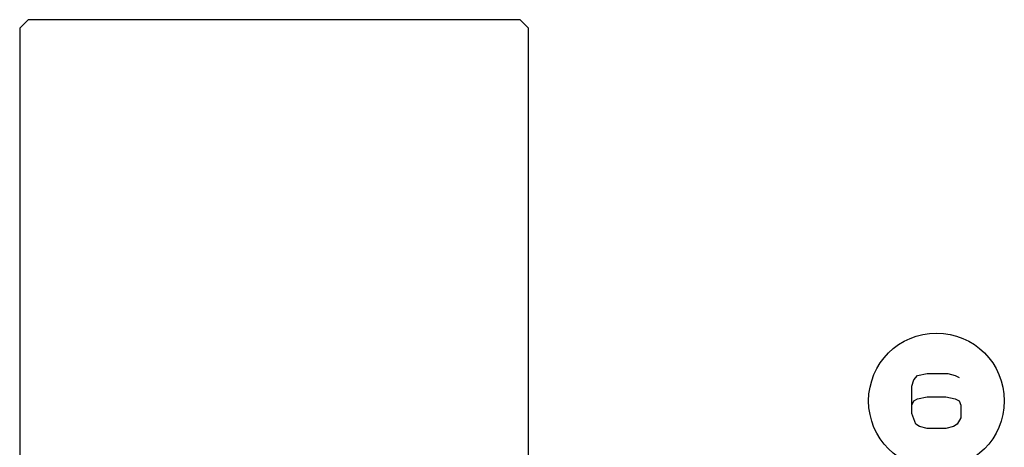
# Model space of a CAD drawing. Units: inches. Extents: x -1991 to -1152, y 1386 to 1980.
# Drawn here: x -1712 to -1654, y 1701 to 1726 of the extents above; entities that cross this region are included whole.
import ezdxf

# ---------------------------------------------------------------- set-up
doc = ezdxf.new("R2010")
doc.units = ezdxf.units.IN
doc.layers.add('1', color=7, linetype='Continuous')

# ---------------------------------------------------------------- blocks, each defined once
blk = doc.blocks.new('baroon', base_point=(-249.84, 2585.64))
at = {"layer": '1', "color": 2, "linetype": 'Continuous'}
for p, q in [((-3780.7, 2990.68), (-3779.59, 2990.93)), ((-3779.59, 2990.93), (-3777.14, 2990.93)), ((-3777.14, 2990.93), (-3776.26, 2990.68)), ((-3781.37, 2989.43), (-3781.14, 2990.18)), ((-3781.14, 2990.18), (-3780.7, 2990.68)), ((-3776.26, 2990.68), (-3775.81, 2990.43)), ((-3781.37, 2987.18), (-3781.37, 2989.43)), ((-3781.37, 2987.18), (-3781.14, 2987.68)), ((-3781.14, 2987.68), (-3780.7, 2987.93)), ((-3780.7, 2987.93), (-3779.59, 2988.18)), ((-3779.59, 2988.18), (-3777.37, 2988.18)), ((-3777.37, 2988.18), (-3776.26, 2987.93)), ((-3776.26, 2987.93), (-3775.81, 2987.68)), ((-3775.81, 2987.68), (-3775.59, 2987.18)), ((-3781.37, 2986.18), (-3781.37, 2987.18)), ((-3775.59, 2987.18), (-3775.59, 2985.68)), ((-3780.92, 2984.93), (-3781.37, 2986.18)), ((-3775.59, 2985.68), (-3776.03, 2984.93)), ((-3780.48, 2984.68), (-3780.92, 2984.93)), ((-3779.59, 2984.43), (-3780.48, 2984.68)), ((-3777.37, 2984.43), (-3779.59, 2984.43)), ((-3776.48, 2984.68), (-3777.37, 2984.43)), ((-3776.03, 2984.93), (-3776.48, 2984.68))]:
    blk.add_line(p, q, dxfattribs=at)
blk.add_circle((-3778.48, 2987.68), 8, dxfattribs=at)
blk = doc.blocks.new('sw395__3', base_point=(-202.4546, 2369.0739))
at = {"color": 7, "linetype": 'Continuous'}
for p, q in [((-3885.582, 3032.609), (-3886.5827, 3031.6082)), ((-3886.582, 3031.609), (-3886.582, 2964.109)), ((-3827.582, 3032.609), (-3885.582, 3032.609)), ((-3827.582, 3032.609), (-3826.5812, 3031.6082)), ((-3826.582, 2964.109), (-3826.582, 3031.609))]:
    blk.add_line(p, q, dxfattribs=at)
at = {"layer": '1'}
blk.add_blockref('baroon', (-249.8375, 2585.6392), dxfattribs=at)

msp = doc.modelspace()

# ---------------------------------------------------------------- block references
at = {"layer": '1', "xscale": 0.5, "yscale": 0.5, "zscale": 0.5}
msp.add_blockref('sw395__3', (130.456, 1394.133), dxfattribs=at)

doc.saveas('drawing.dxf')
